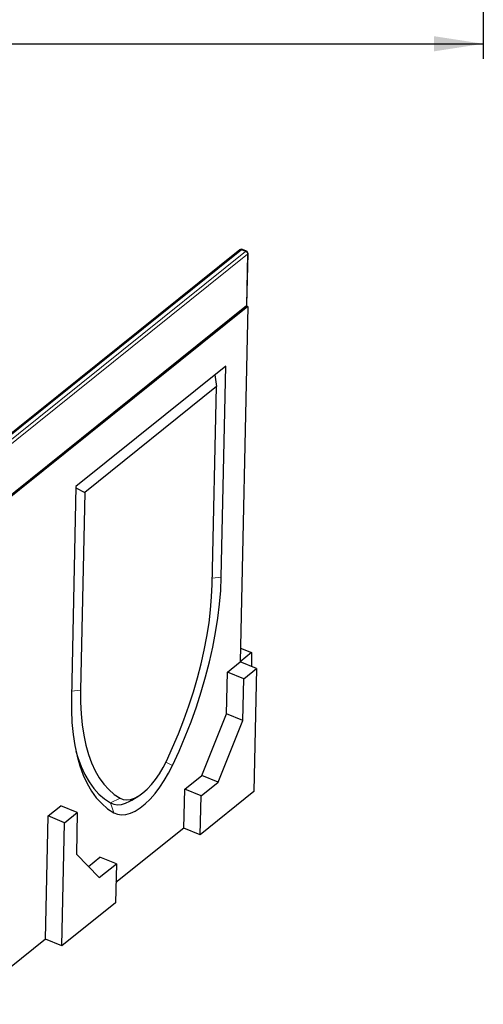
# Model space of a CAD drawing. Units: millimetres. Extents: x 0 to 420, y 0 to 297.
# Drawn here: x 134 to 165, y 35 to 101 of the extents above; entities that cross this region are included whole.
import ezdxf

# ---------------------------------------------------------------- set-up
doc = ezdxf.new("R2010")
doc.units = ezdxf.units.MM
doc.layers.add('SLD-0', color=179, linetype='Continuous')
doc.styles.add('SLDTEXTSTYLE2', font='TXT', dxfattribs={"width": 0.75})
doc.dimstyles.new('SLDDIMSTYLE1', dxfattribs={"dimtxt": 3.5, "dimasz": 3.302, "dimexe": 0, "dimexo": 0.0625, "dimgap": 0.875, "dimtad": 1, "dimlfac": 2, "dimrnd": 1e-09, "dimzin": 12, "dimdsep": 46, "dimtxsty": 'SLDTEXTSTYLE2', "dimsah": 1, "dimcen": 0.09, "dimadec": 0, "dimazin": 3, "dimtfac": 1, "dimtofl": 0, "dimtmove": 0, "dimatfit": 3, "dimfxl": 0, "dimfrac": 2, "dimtolj": 1, "dimtzin": 12, "dimarcsym": 0})

# ---------------------------------------------------------------- blocks, each defined once
blk = doc.blocks.new('_D_7')
at = {"layer": 'SLD-0'}
for p, q in [((82.518, 108.432), (82.518, 98.432)), ((165.018, 108.432), (165.018, 98.432)), ((82.518, 99.432), (165.018, 99.432))]:
    blk.add_line(p, q, dxfattribs=at)
for points in [[(82.518, 99.432), (85.82, 98.924), (85.82, 99.94)], [(165.018, 99.432), (161.716, 99.94), (161.716, 98.924)]]:
    blk.add_solid(points, dxfattribs=at)
at = {"layer": 'SLD-0', "insert": (119.889, 103.944), "char_height": 3.5, "attachment_point": 1, "style": 'SLDTEXTSTYLE2'}
blk.add_mtext('165', dxfattribs=at)

msp = doc.modelspace()

# ---------------------------------------------------------------- linework, layer by layer
at = {"color": 7, "linetype": 'Continuous', "lineweight": 25}
for p, q in [((148.7644, 85.6648), (101.4233, 47.6517)), ((149.2056, 85.5771), (148.9319, 85.6891)), ((149.2353, 81.9898), (149.3091, 85.4193)), ((149.2977, 81.8766), (101.7664, 43.7108)), ((101.8319, 43.8504), (149.173, 81.8635)), ((149.2977, 81.8766), (148.7869, 58.1447)), ((149.2136, 81.911), (149.2977, 81.8766)), ((147.8246, 77.8898), (137.8145, 69.852)), ((147.5213, 63.7977), (147.8246, 77.8898)), ((147.0974, 77.3058), (147.1973, 76.5233)), ((147.1973, 76.5233), (138.404, 69.4626)), ((146.9129, 63.3092), (147.1973, 76.5233)), ((137.8145, 69.852), (137.5112, 55.76)), ((137.8126, 69.7656), (138.404, 69.4626)), ((138.404, 69.4626), (138.1196, 56.2485)), ((149.5474, 58.7554), (148.7869, 58.1447)), ((148.8066, 59.0584), (149.5474, 58.7554)), ((149.5474, 58.7554), (149.5278, 57.8417)), ((147.9314, 57.4577), (148.7869, 58.1447)), ((149.8819, 57.6969), (148.7869, 58.1447)), ((147.8711, 54.6593), (147.9314, 57.4577)), ((149.0263, 57.0099), (147.9314, 57.4577)), ((149.0263, 57.0099), (149.8819, 57.6969)), ((149.8819, 57.6969), (149.7047, 49.4662)), ((148.9661, 54.2115), (149.0263, 57.0099)), ((146.218, 50.5549), (147.8711, 54.6593)), ((148.9661, 54.2115), (147.8711, 54.6593)), ((147.313, 50.1071), (148.9661, 54.2115)), ((145.0773, 49.6389), (146.218, 50.5549)), ((146.1722, 49.1911), (147.313, 50.1071)), ((147.313, 50.1071), (146.218, 50.5549)), ((145.0212, 47.0325), (145.0773, 49.6389)), ((146.1722, 49.1911), (145.0773, 49.6389)), ((149.7047, 49.4662), (146.1161, 46.5847)), ((140.1262, 48.7146), (140.1262, 48.7146)), ((141.5394, 48.8924), (142.0099, 49.1855)), ((146.1161, 46.5847), (146.1722, 49.1911)), ((135.9535, 47.84), (136.8091, 48.527)), ((137.904, 48.0791), (136.8091, 48.527)), ((137.0484, 47.3922), (137.904, 48.0791)), ((137.904, 48.0791), (137.8438, 45.2807)), ((135.7764, 39.6093), (135.9535, 47.84)), ((137.0484, 47.3922), (135.9535, 47.84)), ((136.8713, 39.1614), (137.0484, 47.3922)), ((145.0212, 47.0325), (140.489, 43.3933)), ((146.1161, 46.5847), (145.0212, 47.0325)), ((137.8438, 45.2807), (139.3752, 43.7334)), ((138.6434, 44.4728), (139.4211, 45.0972)), ((140.516, 44.6494), (139.4211, 45.0972)), ((139.3752, 43.7334), (140.516, 44.6494)), ((140.516, 44.6494), (140.4599, 42.043)), ((140.4599, 42.043), (136.8713, 39.1614)), ((135.7764, 39.6093), (130.3578, 35.2584)), ((136.8713, 39.1614), (135.7764, 39.6093))]:
    msp.add_line(p, q, dxfattribs=at)
at = {"color": 8, "linetype": 'Continuous', "lineweight": 18}
for p, q in [((148.8717, 85.672), (101.5306, 47.6589)), ((101.8043, 47.547), (149.1455, 85.56)), ((149.1455, 85.56), (148.8717, 85.672)), ((149.2794, 85.3669), (101.9382, 47.3538)), ((149.2056, 81.9374), (149.2794, 85.3669)), ((101.8644, 43.9244), (149.2056, 81.9374)), ((146.9222, 63.739), (147.5213, 63.7977)), ((137.5205, 56.1898), (138.1196, 56.2485)), ((143.8223, 51.4378), (144.2619, 51.2085)), ((140.1262, 48.7146), (140.7642, 49.0288)), ((140.1262, 48.7146), (140.3339, 48.0545))]:
    msp.add_line(p, q, dxfattribs=at)
at = {"color": 7, "linetype": 'Continuous', "lineweight": 25, "flags": 128}
for points in [[(143.8591, 51.5138), (144.2728, 52.4156), (144.6613, 53.3316), (145.023, 54.2584), (145.3565, 55.1922), (145.6605, 56.1294), (145.9338, 57.0663), (146.1753, 57.9992), (146.3841, 58.9244), (146.5594, 59.8382), (146.7003, 60.7372), (146.8065, 61.6176), (146.8775, 62.4761), (146.9129, 63.3092)], [(144.2619, 51.2085), (144.7034, 52.1709), (145.1181, 53.1486), (145.5041, 54.1378), (145.8601, 55.1345), (146.1846, 56.1347), (146.4763, 57.1347), (146.7341, 58.1303), (146.9569, 59.1178), (147.144, 60.0932), (147.2944, 61.0526), (147.4078, 61.9923), (147.4835, 62.9085), (147.5213, 63.7977)], [(138.1196, 56.2485), (138.1198, 55.444), (138.1557, 54.6713), (138.227, 53.9334), (138.3336, 53.2333), (138.4749, 52.5736), (138.6505, 51.9571), (138.8597, 51.3861), (139.1016, 50.8629), (139.3752, 50.3895), (139.6796, 49.9679), (140.0134, 49.5996), (140.3755, 49.2862), (140.7642, 49.0288)], [(137.5112, 55.76), (137.5114, 54.9014), (137.5497, 54.0766), (137.6258, 53.2891), (137.7396, 52.5418), (137.8905, 51.8378), (138.0779, 51.1798), (138.3011, 50.5703), (138.5593, 50.0119), (138.8514, 49.5067), (139.1762, 49.0567), (139.5325, 48.6637), (139.9189, 48.3291), (140.3339, 48.0545)], [(137.8115, 52.1789), (137.9413, 51.7414), (138.1575, 51.1512), (138.4075, 50.6103), (138.6904, 50.1211), (139.005, 49.6852), (139.3501, 49.3046), (139.7243, 48.9806), (140.1262, 48.7146)], [(140.7642, 49.0288), (140.9774, 48.9434), (141.2123, 48.9163), (141.4654, 48.9482), (141.7327, 49.0384), (142.0099, 49.1855), (142.2926, 49.3873), (142.5765, 49.6405), (142.857, 49.9412), (143.1297, 50.2845), (143.3903, 50.6652), (143.6347, 51.0771), (143.8591, 51.5138)], [(140.3339, 48.0545), (140.5825, 47.9517), (140.8551, 47.9121), (141.1479, 47.9361), (141.4571, 48.0235), (141.7784, 48.173), (142.1076, 48.3828), (142.4402, 48.6499), (142.7718, 48.9707), (143.0978, 49.341), (143.414, 49.7557), (143.7161, 50.2094), (144, 50.6958), (144.2619, 51.2085)], [(140.1262, 48.7146), (140.3485, 48.6227), (140.5921, 48.5873), (140.8539, 48.6088), (141.1303, 48.687), (141.4175, 48.8207), (141.5394, 48.8924)]]:
    msp.add_lwpolyline(points, dxfattribs=at)
at = {"color": 7, "linetype": 'Continuous', "lineweight": 25}
for centre, start, end in [((148.8688, 85.5348), 67.756012, 128.76311), ((149.1425, 85.4229), 358.767112, 67.756012), ((149.0687, 81.9934), 308.76311, 358.767112)]:
    msp.add_arc(centre, 0.1667, start, end, dxfattribs=at)
at = {"color": 8, "linetype": 'Continuous', "lineweight": 18}
for centre, radius, start, end in [((148.824, 85.5801), 0.1035, 62.556841, 125.143665), ((148.916, 85.6306), 0.0606, 74.803216, 136.91517), ((149.1897, 85.5187), 0.0606, 74.803216, 136.91517), ((149.0589, 85.357), 0.2207, 2.563726, 66.903036), ((149.241, 85.4234), 0.0683, 304.22313, 356.575827), ((149.112, 81.9344), 0.0936, 310.708393, 1.839523), ((149.1671, 81.9939), 0.0683, 304.22313, 356.575827)]:
    msp.add_arc(centre, radius, start, end, dxfattribs=at)

# ---------------------------------------------------------------- dimensions: what is measured, and where the dimension line sits
at = {"layer": 'SLD-0'}
dim = msp.add_linear_dim(base=(165.0177, 99.4318), p1=(82.5177, 109.4318), p2=(165.0177, 109.4318), dimstyle='SLDDIMSTYLE1', dxfattribs=at)
dim.commit()
dim.dimension.update_dxf_attribs({"geometry": '_D_7', "text_midpoint": (123.7677, 99.4318), "dimtype": 160})

doc.saveas('drawing.dxf')
